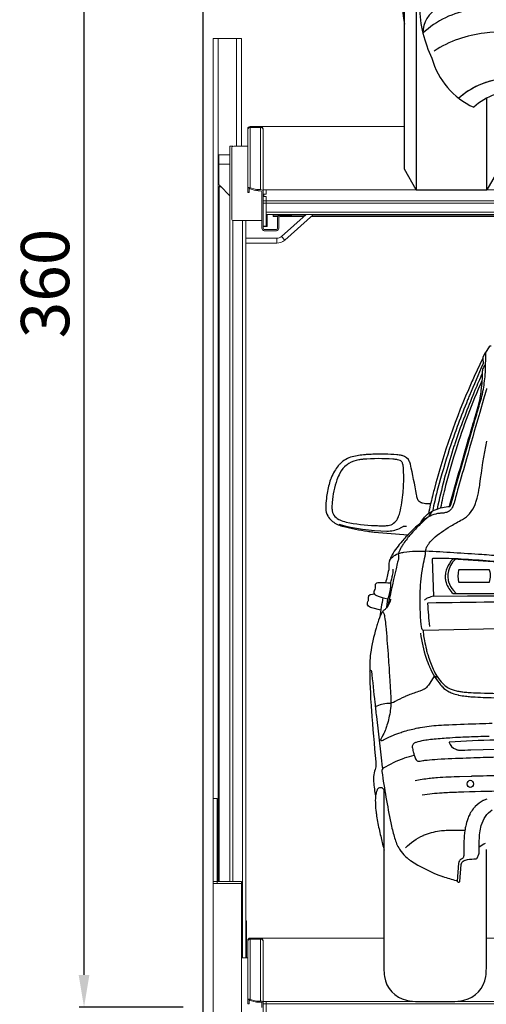
# Model space of a CAD drawing. Units: millimetres. Extents: x -18106 to -8699, y -3258 to 7829.
# Drawn here: x -15543 to -15427, y 464 to 709 of the extents above; entities that cross this region are included whole.
import ezdxf

# ---------------------------------------------------------------- set-up
doc = ezdxf.new("R2010")
doc.units = ezdxf.units.MM
doc.linetypes.add('(01) 130$0$A-AV-P00-10$0${ Origin Line }', pattern=[0])
doc.styles.get("Standard").update_dxf_attribs({"font": 'arial.ttf'})
doc.dimstyles.new('parkolay', dxfattribs={"dimtxt": 12, "dimasz": 8, "dimexe": 1.25, "dimexo": 5, "dimgap": 2, "dimtad": 1, "dimdec": 0, "dimtxsty": 'Standard', "dimcen": 8, "dimclrd": 252, "dimclre": 252, "dimclrt": 42, "dimadec": 0, "dimazin": 0, "dimtfac": 1, "dimtdec": 0, "dimtmove": 0, "dimatfit": 3, "dimfxl": 1, "dimarcsym": 1})

# ---------------------------------------------------------------- blocks, each defined once
blk = doc.blocks.new('cc_back')
at = {"color": 251}
for p, q in [((-0.23, 100.15), (-0.61, 99.16)), ((156.13, 100.15), (156.51, 99.16)), ((-5.47, 95.89), (-4.85, 97.08)), ((-3.43, 95.88), (-5.47, 95.89)), ((159.33, 95.88), (161.37, 95.89)), ((161.37, 95.89), (160.75, 97.08)), ((163.09, 91.32), (161.82, 91.32)), ((74.92, 89.03), (77.07, 84.41)), ((77.95, 86.59), (76.33, 89.69)), ((77.95, 86.59), (79.57, 89.69)), ((80.98, 89.03), (78.83, 84.41)), ((72.61, 85.92), (75.85, 79.22)), ((76.15, 82.29), (73.42, 87.45)), ((79.75, 82.29), (82.48, 87.45)), ((83.29, 85.92), (80.05, 79.22)), ((77.07, 84.41), (76.15, 82.29)), ((77.95, 84.41), (77.07, 84.41)), ((77.95, 84.41), (78.83, 84.41)), ((78.83, 84.41), (79.75, 82.29)), ((76.35, 79.04), (77.95, 82.65)), ((79.55, 79.04), (77.95, 82.65)), ((29.34, 75.07), (44.01, 75.16)), ((29.56, 74.75), (44.23, 74.84)), ((126.34, 74.75), (111.67, 74.84)), ((126.56, 75.07), (111.89, 75.16)), ((116.6, 68.05), (39.3, 68.05)), ((116.6, 67.69), (39.3, 67.69)), ((115.54, 66.2), (40.36, 66.2)), ((-9.62, 62.89), (-11.75, 59.19)), ((165.52, 62.89), (167.65, 59.19)), ((-11.75, 5.14), (-11.75, 59.19)), ((167.65, 5.14), (167.65, 59.19)), ((-8.79, 52.65), (-8.79, 0)), ((164.69, 52.65), (164.69, 0)), ((131.88, 36.98), (124.38, 36.98)), ((132.57, 35.21), (123.68, 35.21)), ((116.06, 29.06), (29, 29.06)), ((8.79, 0), (8.79, 22.79)), ((11.75, 24.02), (11.75, 5.14)), ((145.07, 23.71), (12.83, 23.71)), ((144.15, 24.02), (144.15, 5.14)), ((147.11, 0), (147.11, 22.79)), ((-8.79, 0), (-11.75, 5.14)), ((11.75, 5.14), (8.79, 0)), ((144.15, 5.14), (147.11, 0)), ((164.69, 0), (167.65, 5.14)), ((-8.79, 0), (8.79, 0)), ((164.69, 0), (147.11, 0))]:
    blk.add_line(p, q, dxfattribs=at)
for centre, radius in [((77.95, 84.37), 7.61), ((77.95, 84.37), 6.51), ((77.95, 84.37), 5.56), ((8.53, 85.47), 0.922), ((147.37, 85.47), 0.922), ((13.89, 83.6), 1.21), ((31.54, 84.64), 0.922), ((35.74, 83.15), 1.04), ((120.16, 83.15), 1.04), ((124.36, 84.64), 0.922), ((142.01, 83.6), 1.21), ((19.37, 81.44), 0.922), ((39.6, 81.57), 0.922), ((116.3, 81.57), 0.922), ((136.53, 81.44), 0.922), ((123.49, 29.54), 3.91), ((132.69, 29.54), 3.91)]:
    blk.add_circle(centre, radius, dxfattribs=at)
for centre, radius, start, end in [((77.95, -299.92), 441.62, 82.7549, 97.2451), ((24.24, 129.97), 8.91, 111.7295, 146.4808), ((21.53, 137.09), 1.3, 56.0817, 117.0246), ((-1628.01, -64.08), 1662.61, 6.58929, 6.98737), ((1783.91, -64.08), 1662.61, 173.01263, 173.41071), ((134.37, 137.09), 1.3, 62.9754, 123.9183), ((131.66, 129.97), 8.91, 33.5192, 68.2705), ((151.7, 47.21), 160.89, 146.9751, 160.7906), ((4.2, 47.21), 160.89, 19.2094, 33.0249), ((-154.21, 178.61), 175.68, 334.28, 344.8153), ((310.11, 178.61), 175.68, 195.1847, 205.72), ((50.8, 43.24), 87.78, 94.9922, 108.0402), ((77.95, -293.08), 425.19, 85.3076, 94.6924), ((66.47, -99.11), 229.53, 91.4347, 95.4539), ((77.95, -229.52), 360.28, 87.2594, 92.7406), ((89.43, -99.11), 229.53, 84.5461, 88.5653), ((105.1, 43.24), 87.78, 71.9598, 85.0078), ((50.95, 50.82), 78.81, 94.578, 107.6248), ((104.95, 50.82), 78.81, 72.3752, 85.422), ((25.88, 117.11), 9.85, 103.2514, 147.2793), ((28.29, 120.15), 5.91, 101.7996, 159.3121), ((127.61, 120.15), 5.91, 20.6879, 78.2004), ((130.02, 117.11), 9.85, 32.7207, 76.7486), ((35.55, 114.09), 19.8, 155.0777, 167.6656), ((120.35, 114.09), 19.8, 12.3344, 24.9223), ((80.05, 108.69), 58.86, 166.7004, 179.8799), ((75.85, 108.69), 58.86, 0.1201, 13.2996), ((282.73, 71.97), 270.53, 170.1331, 173.2046), ((-126.83, 71.97), 270.53, 6.7954, 9.8669), ((77.95, -702.19), 812.99, 85.99614, 94.00386), ((77.95, -402.29), 511.92, 82.8586, 97.1414), ((-9.74, 73.29), 33.42, 95.082, 116.6494), ((-12.05, 80.91), 24.49, 81.7517, 107.9773), ((-11.38, 94.88), 11.77, 69.152, 96.4359), ((-8.72, 102.16), 4.03, 6.1344, 67.6054), ((77.95, -655.02), 761.68, 85.1916, 94.8084), ((164.62, 102.16), 4.03, 112.3946, 173.8656), ((167.28, 94.88), 11.77, 83.5641, 110.848), ((167.95, 80.91), 24.49, 72.0227, 98.2483), ((165.64, 73.29), 33.42, 63.3506, 84.918), ((-22.99, 100.04), 3.58, 119.0895, 181.663), ((-13.88, 84.52), 20.5, 106.2161, 121.0426), ((-22.67, 102.31), 15.41, 330.613, 3.6615), ((-9.28, 103.3), 1.99, 359.75, 68.1096), ((28.67, 102.64), 14.63, 174.7585, 210.2173), ((29.01, 102.78), 14.63, 175.1799, 210.2173), ((126.89, 102.78), 14.63, 329.7827, 4.8201), ((127.23, 102.64), 14.63, 329.7827, 5.2415), ((178.57, 102.31), 15.41, 176.3385, 209.387), ((165.18, 103.3), 1.99, 111.8904, 180.25), ((169.78, 84.52), 20.5, 58.9574, 73.7839), ((178.89, 100.04), 3.58, 358.337, 60.9105), ((-22.26, 99.68), 3.25, 132.4659, 197.315), ((-33.78, 123.88), 43.53, 311.6388, 330.3946), ((-19.38, 100.17), 14.86, 347.9987, 9.3674), ((7.42, 92.48), 10.45, 108.7213, 140.2441), ((53.79, -118.8), 219.77, 91.3793, 96.7753), ((77.95, -723.34), 824.77, 87.95349, 92.04651), ((102.11, -118.8), 219.77, 83.2247, 88.6207), ((189.68, 123.88), 43.53, 209.6054, 228.3612), ((148.48, 92.48), 10.45, 39.7559, 71.2787), ((175.28, 100.17), 14.86, 170.6326, 192.0013), ((178.16, 99.68), 3.25, 342.685, 47.5341), ((-18.77, 100.41), 7.81, 183.5184, 233.0831), ((-17.28, 101.13), 8.44, 196.6287, 237.6331), ((14.97, 82.93), 22.5, 133.8314, 158.0251), ((40.03, -9.8), 109.91, 96.3588, 102.9332), ((54.42, -152.03), 250.88, 91.3516, 95.8781), ((77.95, -910.89), 1010.09, 88.32968, 91.67032), ((101.48, -152.03), 250.88, 84.1219, 88.6484), ((115.87, -9.8), 109.91, 77.0668, 83.6412), ((140.93, 82.93), 22.5, 21.9749, 46.1686), ((173.18, 101.13), 8.44, 302.3669, 343.3713), ((174.67, 100.41), 7.81, 306.9169, 356.4816), ((22.57, 67.02), 31.12, 103.9165, 127.5363), ((21.87, 63.82), 32.54, 100.8472, 115.9658), ((36.74, -11.55), 109.37, 94.2006, 100.8696), ((119.16, -11.55), 109.37, 79.1304, 85.7994), ((134.03, 63.82), 32.54, 64.0342, 79.1528), ((133.33, 67.02), 31.12, 52.4637, 76.0835), ((-16.1, 103.19), 11.64, 230.7729, 273.9635), ((-16.38, 103.57), 10.99, 240.4865, 257.8848), ((-13, 97.08), 4.42, 279.8854, 328.087), ((101.08, 142.98), 97.51, 209.2858, 214.1647), ((101.42, 143.12), 97.51, 209.2858, 214.1647), ((54.48, 143.12), 97.51, 325.8353, 330.7142), ((54.82, 142.98), 97.51, 325.8353, 330.7142), ((168.9, 97.08), 4.42, 211.913, 260.1146), ((172, 103.19), 11.64, 266.0365, 309.2271), ((172.28, 103.57), 10.99, 282.1152, 299.5135), ((-14.94, 127.77), 35.15, 263.8729, 274.4004), ((-7.76, 202.99), 111.67, 266.1296, 270.2906), ((20.17, 73.76), 31.44, 145.9831, 158.2919), ((-40.63, 121), 46.46, 317.8416, 320.3425), ((4.99, 88.62), 3.58, 131.3061, 157.2543), ((4.47, 88.98), 2.54, 105.7649, 159.5738), ((3.88, 89.58), 2.14, 97.396, 125.9447), ((14.31, -82.32), 174.34, 88.7985, 93.5194), ((14.49, -82.59), 174.34, 88.7985, 93.5194), ((12.37, -18.33), 110.46, 78.6349, 86.8746), ((12.53, -18.58), 110.46, 78.6349, 86.8746), ((143.37, -18.58), 110.46, 93.1254, 101.3651), ((143.53, -18.33), 110.46, 93.1254, 101.3651), ((141.41, -82.59), 174.34, 86.4806, 91.2015), ((141.59, -82.32), 174.34, 86.4806, 91.2015), ((151.43, 88.98), 2.54, 20.4262, 74.2351), ((152.02, 89.58), 2.14, 54.0553, 82.604), ((150.91, 88.62), 3.58, 22.7457, 48.6939), ((196.53, 121), 46.46, 219.6575, 222.1584), ((135.73, 73.76), 31.44, 21.7081, 34.0169), ((163.66, 202.99), 111.67, 269.7094, 273.8704), ((170.84, 127.77), 35.15, 265.5996, 276.1271), ((-85.09, 102.72), 79.84, 339.1233, 350.3985), ((-1.53, 72.41), 17.88, 79.6458, 108.1931), ((-5.56, 89.29), 0.82, 140.0391, 172.0315), ((26.19, 80.55), 26.26, 158.9072, 185.5919), ((26.59, 80.42), 26.26, 158.9072, 185.5919), ((12.74, 80.61), 9.19, 58.9582, 125.0893), ((14.15, 81.37), 7.85, 6.5791, 64.9422), ((248.32, 226.5), 266.59, 211.2452, 214.696), ((248.65, 226.63), 266.59, 211.2452, 214.696), ((30.37, 66.89), 23.38, 64.0562, 80.7119), ((30.52, 66.64), 23.38, 64.0562, 80.7119), ((125.38, 66.64), 23.38, 99.2881, 115.9438), ((125.53, 66.89), 23.38, 99.2881, 115.9438), ((-92.75, 226.63), 266.59, 325.304, 328.7548), ((-92.42, 226.5), 266.59, 325.304, 328.7548), ((141.75, 81.37), 7.85, 115.0578, 173.4209), ((143.16, 80.61), 9.19, 54.9107, 121.0418), ((129.31, 80.42), 26.26, 354.4081, 21.0928), ((157.43, 72.41), 17.88, 71.8069, 100.3542), ((129.71, 80.55), 26.26, 354.4081, 21.0928), ((161.46, 89.29), 0.82, 7.9685, 39.9609), ((240.99, 102.72), 79.84, 189.6015, 200.8767), ((9.73, 84.92), 3.94, 125.3333, 194.4275), ((12.19, 84.16), 2.78, 108.3649, 206.1332), ((13.06, 81.58), 5.51, 36.9767, 108.4916), ((32.31, 84.18), 3.7, 121.086, 229.6381), ((34.2, 78.47), 9.66, 54.2221, 113.1395), ((37.02, 81.49), 5.59, 5.0066, 59.5481), ((35.4, 77.57), 11.57, 45.6275, 63.3318), ((35.25, 77.18), 11.84, 47.2334, 62.3277), ((29.15, 72.56), 19.42, 22.2374, 43.2818), ((29.36, 72.53), 19.42, 22.2374, 43.2818), ((126.54, 72.53), 19.42, 136.7182, 157.7626), ((126.75, 72.56), 19.42, 136.7182, 157.7626), ((120.5, 77.57), 11.57, 116.6682, 134.3725), ((120.65, 77.18), 11.84, 117.6723, 132.7666), ((118.88, 81.49), 5.59, 120.4519, 174.9934), ((121.7, 78.47), 9.66, 66.8605, 125.7779), ((123.59, 84.18), 3.7, 310.3619, 58.914), ((142.84, 81.58), 5.51, 71.5084, 143.0233), ((143.71, 84.16), 2.78, 333.8668, 71.6351), ((146.17, 84.92), 3.94, 345.5725, 54.6667), ((-7.93, 82.34), 3.56, 158.334, 199.1479), ((-7.03, 80.59), 5.2, 112.8005, 143.886), ((-10.54, 83.56), 2.35, 2.7051, 50.7396), ((-21.25, 83.11), 13.08, 346.5453, 2.4829), ((15.48, 87.34), 10.15, 199.572, 281.0273), ((15.15, 82.67), 3.2, 348.406, 43.923), ((34.56, 83.59), 2.06, 102.2281, 208.5248), ((34.91, 81.3), 4.37, 35.0533, 100.4062), ((36.11, 82.74), 2.6, 312.2585, 24.2049), ((119.79, 82.74), 2.6, 155.7951, 227.7415), ((120.99, 81.3), 4.37, 79.5938, 144.9467), ((121.34, 83.59), 2.06, 331.4752, 77.7719), ((140.75, 82.67), 3.2, 136.077, 191.594), ((140.42, 87.34), 10.15, 258.9727, 340.428), ((177.15, 83.11), 13.08, 177.5171, 193.4547), ((166.44, 83.56), 2.35, 129.2604, 177.2949), ((162.93, 80.59), 5.2, 36.114, 67.1995), ((163.83, 82.34), 3.56, 340.8521, 21.666), ((-8.86, 83.21), 3.16, 219.9674, 276.0093), ((15, 85.86), 6.05, 208.8387, 280.4369), ((14.88, 83.37), 3.67, 289.2747, 338.5219), ((16.86, 82.43), 5.09, 276.2864, 358.2545), ((37.55, 88.75), 10.62, 224.0368, 272.2346), ((36.33, 84.64), 4.12, 209.6432, 291.8182), ((38.5, 82.18), 4.09, 262.4683, 357.1429), ((117.4, 82.18), 4.09, 182.8571, 277.5317), ((118.35, 88.75), 10.62, 267.7654, 315.9632), ((119.57, 84.64), 4.12, 248.1818, 330.3568), ((139.04, 82.43), 5.09, 181.7455, 263.7136), ((141.02, 83.37), 3.67, 201.4781, 250.7253), ((140.9, 85.86), 6.05, 259.5631, 331.1613), ((164.76, 83.21), 3.16, 263.9907, 320.0326), ((-10.89, 77.11), 3.56, 158.334, 199.1479), ((-10, 75.36), 5.2, 95.956, 143.886), ((20.17, 73.76), 31.44, 167.564, 180.3404), ((41.31, 77.51), 6.29, 1.5811, 22.4164), ((41.52, 77.48), 6.29, 1.5811, 22.4164), ((114.38, 77.48), 6.29, 157.5836, 178.4189), ((114.59, 77.51), 6.29, 157.5836, 178.4189), ((165.9, 75.36), 5.2, 36.114, 84.044), ((135.73, 73.76), 31.44, 359.6596, 12.436), ((166.79, 77.11), 3.56, 340.8521, 21.666), ((-11.22, 79.47), 4.66, 229.3781, 269.5577), ((4.42, 78.1), 4.37, 181.3999, 243.9912), ((4.57, 78.04), 4.12, 182.5999, 241.1001), ((45.24, 77.73), 2.36, 281.9825, 358.8445), ((45.1, 77.55), 2.71, 321.0711, 2.2929), ((110.8, 77.55), 2.71, 177.7071, 218.9289), ((110.66, 77.73), 2.36, 181.1555, 258.0175), ((151.33, 78.04), 4.12, 298.8999, 357.4001), ((151.48, 78.1), 4.37, 296.0088, 358.6001), ((167.12, 79.47), 4.66, 270.4423, 310.6219), ((153.74, 58.48), 165.71, 174.7739, 182.0473), ((2887.38, -163.54), 2907.61, 175.3087, 175.60428), ((430.63, 27.25), 443.21, 174.014, 175.7847), ((343.93, 86.48), 354.33, 182.1048, 186.6492), ((-26.36, 78.06), 27.17, 343.7699, 355.1958), ((-26.67, 77.56), 27.47, 344.9792, 356.1913), ((10.1, 91.24), 18.68, 245.9927, 267.0881), ((10.32, 91.92), 19.11, 246.1134, 265.9507), ((20.33, 92.37), 19.37, 272.5053, 296.408), ((20.52, 92.1), 19.37, 272.5053, 296.408), ((85.43, 112.01), 67.51, 213.4958, 218.3507), ((85.76, 112.14), 67.51, 213.4958, 216.2012), ((43.82, 82.26), 7.1, 271.5702, 285.6632), ((44.03, 81.94), 7.1, 271.5702, 285.6632), ((45.26, 77.7), 2.69, 284.7999, 316.228), ((110.64, 77.7), 2.69, 223.772, 255.2001), ((111.87, 81.94), 7.1, 254.3368, 268.4298), ((112.08, 82.26), 7.1, 254.3368, 268.4298), ((70.47, 112.01), 67.51, 321.6493, 326.5042), ((70.14, 112.14), 67.51, 323.7988, 326.5042), ((135.38, 92.1), 19.37, 243.592, 267.4947), ((135.57, 92.37), 19.37, 243.592, 267.4947), ((145.8, 91.24), 18.68, 272.9119, 294.0073), ((145.58, 91.92), 19.11, 274.0493, 293.8866), ((182.57, 77.56), 27.47, 183.8087, 195.0208), ((182.26, 78.06), 27.17, 184.8042, 196.2301), ((-188.03, 86.48), 354.33, 353.3508, 357.8952), ((-274.73, 27.25), 443.21, 4.2153, 5.986), ((-2731.48, -163.54), 2907.61, 4.39572, 4.6913), ((2.16, 58.48), 165.71, 357.9527, 5.2261), ((14.02, 149.85), 77.17, 266.2475, 275.3212), ((14.21, 149.58), 77.17, 266.2475, 275.3212), ((38.93, 77.22), 9.11, 212.922, 244.1396), ((116.97, 77.22), 9.11, 295.8604, 327.078), ((141.69, 149.58), 77.17, 264.6788, 273.7525), ((141.88, 149.85), 77.17, 264.6788, 273.7525), ((-5.6, 71.91), 5.65, 313.568, 344.996), ((-4.64, 71.78), 4.56, 311.6151, 343.2193), ((39.37, 78.16), 10.46, 225.3338, 269.5882), ((40.37, 76.08), 9.88, 217.078, 269.9506), ((39.37, 78.51), 10.46, 245.0495, 269.5882), ((115.53, 76.08), 9.88, 270.0494, 322.922), ((116.53, 78.16), 10.46, 270.4118, 314.6662), ((116.53, 78.51), 10.46, 270.4118, 294.9505), ((161.5, 71.91), 5.65, 195.004, 226.432), ((160.54, 71.78), 4.56, 196.7807, 228.3849), ((-38.46, 130.08), 71.88, 293.5828, 300.8433), ((-30.63, 114.45), 54.88, 292.4492, 301.8145), ((194.36, 130.08), 71.88, 239.1567, 246.4172), ((186.53, 114.45), 54.88, 238.1855, 247.5508), ((23.01, -73.1), 137.24, 90.2414, 97.9856), ((77.95, -2374.11), 2438.88, 88.69566, 91.30434), ((132.89, -73.1), 137.24, 82.0144, 89.7586), ((11.24, 16.5), 46.88, 98.9464, 113.9994), ((36.35, -255.68), 317.46, 92.5894, 95.6973), ((77.95, -2225.53), 2287.67, 88.5987, 91.4013), ((77.95, -348.51), 410.08, 86.6107, 93.3893), ((119.55, -255.68), 317.46, 84.3027, 87.4106), ((144.66, 16.5), 46.88, 66.0006, 81.0536), ((-5.42, 58.3), 2.62, 156.973, 216.933), ((8.25, 24.45), 35.93, 95.4667, 116.0357), ((54.27, 46.47), 14.4, 92.2366, 124.1195), ((54.19, 47.14), 13.17, 94.1085, 124.5148), ((77.95, -604.22), 664.95, 87.87096, 92.12904), ((101.63, 46.47), 14.4, 55.8805, 87.7634), ((101.71, 47.14), 13.17, 55.4852, 85.8915), ((147.65, 24.45), 35.93, 63.9643, 84.5333), ((161.32, 58.3), 2.62, 323.067, 23.027), ((2887.38, -163.54), 2907.61, 175.62198, 175.6727), ((60.07, 45.28), 19.09, 136.6482, 165.8865), ((63.55, 41.51), 23.55, 135.5932, 159.0401), ((92.35, 41.51), 23.55, 20.9599, 44.4068), ((95.83, 45.28), 19.09, 14.1135, 43.3518), ((-2731.48, -163.54), 2907.61, 4.3273, 4.37802), ((430.63, 27.25), 443.21, 176.4858, 176.7268), ((-274.73, 27.25), 443.21, 3.2732, 3.5142), ((19.82, 47.16), 32.14, 170.3307, 190.778), ((18.93, 39.56), 16.81, 133.5564, 143.3233), ((9.75, 48.95), 3.68, 97.5284, 130.7059), ((33.11, -210.77), 264.45, 90.0435, 95.1729), ((9.55, 63.82), 22.05, 321.2025, 332.5189), ((19.13, 61.98), 17.09, 317.0406, 327.1704), ((32.92, 53.02), 0.654, 331.6626, 91.1726), ((122.98, 53.02), 0.654, 88.8274, 208.3374), ((136.77, 61.98), 17.09, 212.8296, 222.9594), ((122.79, -210.77), 264.45, 84.8271, 89.9565), ((146.35, 63.82), 22.05, 207.4811, 218.7975), ((146.15, 48.95), 3.68, 49.2941, 82.4716), ((136.97, 39.56), 16.81, 36.6767, 46.4436), ((136.08, 47.16), 32.14, 349.222, 9.6693), ((5.83, 49.3), 0.482, 142.3699, 277.1199), ((38.38, -340.6), 390.78, 91.1215, 94.7687), ((46.42, -460.31), 510.26, 90.5461, 94.1151), ((30.7, 52.18), 2.08, 270.8094, 297.0382), ((46.84, 55.17), 7.43, 224.7434, 269.4027), ((109.06, 55.17), 7.43, 270.5973, 315.2566), ((109.48, -460.31), 510.26, 85.8849, 89.4539), ((125.2, 52.18), 2.08, 242.9618, 269.1906), ((117.52, -340.6), 390.78, 85.2313, 88.8785), ((150.07, 49.3), 0.482, 262.8801, 37.6301), ((13.94, 6.05), 42.79, 95.542, 113.7908), ((36.42, -149.78), 196.99, 90.1986, 99.1748), ((77.95, -8546.33), 8593.65, 89.718539, 90.281461), ((77.95, 22996.43), 22948.71, 269.92213, 270.07787), ((119.48, -149.78), 196.99, 80.8252, 89.8014), ((141.96, 6.05), 42.79, 66.2092, 84.458), ((23.41, 46.42), 31.45, 181.7482, 205.8275), ((-0.53, 39.22), 6.6, 114.9777, 182.617), ((7.62, 23.57), 21.29, 97.0414, 133.857), ((148.28, 23.57), 21.29, 46.143, 82.9586), ((156.43, 39.22), 6.6, 357.383, 65.0223), ((132.49, 46.42), 31.45, 334.1725, 358.2518), ((36.4, -207.36), 247.91, 91.7049, 96.5297), ((77.95, -2113.86), 2154.85, 88.69904, 91.30096), ((119.5, -207.36), 247.91, 83.4703, 88.2951), ((11.23, 10.46), 28.65, 96.0498, 122.8908), ((23.17, 28.58), 10.09, 121.436, 157.6945), ((23.17, 28.58), 10.09, 121.436, 157.6945), ((22.74, 24.76), 13.33, 93.6881, 111.224), ((22.74, 24.76), 13.33, 93.6881, 111.224), ((77.95, -2162.04), 2200.81, 88.54008, 91.45992), ((125.24, 24.65), 12.36, 93.9934, 105.2321), ((131.02, 24.65), 12.36, 74.7679, 86.0066), ((133.16, 24.76), 13.33, 68.776, 86.3119), ((132.73, 28.58), 10.09, 22.3055, 58.564), ((144.67, 10.46), 28.65, 57.1092, 83.9502), ((123.89, 29.56), 7.27, 105.1254, 147.1976), ((123.74, 29.54), 5.67, 90.6063, 157.4654), ((132.37, 29.33), 5.88, 23.8599, 88.0683), ((132.37, 29.56), 7.27, 32.8024, 74.8746), ((13.3, 37.73), 18.87, 195.3959, 245.6192), ((29.63, 25.26), 17.33, 155.662, 183.5415), ((29.63, 25.26), 17.33, 155.662, 183.5415), ((134.48, 24.51), 18.97, 151.7048, 166.1199), ((121.77, 24.51), 18.97, 10.2039, 28.2952), ((126.27, 25.26), 17.33, 356.4585, 24.338), ((142.6, 37.73), 18.87, 294.3808, 344.6041), ((148.38, 22.82), 31.17, 163.4328, 176.3751), ((107.87, 22.82), 31.17, 3.6249, 16.5672), ((14.79, 8.14), 19.59, 96.8462, 131.6433), ((14.79, 8.14), 19.59, 101.337, 131.6433), ((31.54, -94.04), 123.12, 91.1858, 99.6346), ((122.29, -184.97), 213.61, 84.3158, 85.1241), ((141.11, 8.14), 19.59, 48.3567, 83.1538), ((16.83, 7.61), 17.19, 89.7128, 131.2171), ((16.83, 7.61), 17.19, 89.7128, 131.2171), ((78, -2210.8), 2236.42, 88.43528, 91.56492), ((139.07, 7.61), 17.19, 48.7829, 90.2872)]:
    blk.add_arc(centre, radius, start, end, dxfattribs=at)
blk = doc.blocks.new('AUDI Q7 ARKA')
at = {"color": 251}
blk.add_line((-12, 98), (-11.75, 100.15), dxfattribs=at)
for points in [[(12.8, 152.4, -0.009745), (12.68, 151.96, -0.000964), (12.06, 149.78), (11.1, 146.48, -0.000133), (10.93, 145.88, 0.001505), (7.79, 134.94), (7.79, 134.94, 0.000724), (5.74, 127.68, 0.002878), (4.7, 123.88, -0.005405), (4.68, 123.82, -0.055366), (4.28, 122.85, -0.06452), (3.83, 122.24), (3.74, 122.14, -0.068462), (3.29, 121.79, -0.068182), (2.85, 121.6), (2.6, 121.54, -0.063537), (1.66, 121.41, 0.020529), (1.37, 121.39, 0.012954), (0.9, 121.34, 0.019771), (0.35, 121.24), (0.16, 121.19, 0.075867), (-1.67, 120.48), (-1.75, 120.43, 0.047722), (-3.12, 119.46, 0.014166), (-5.87, 116.93, 0.016828), (-8.05, 114.65), (-8.22, 114.46, 0.051428), (-10.7, 111.05, 0.00923), (-10.8, 110.88, 0.036298), (-11.32, 109.69, 0.031341), (-11.42, 109.34, 0.083945), (-11.5, 107.78, -0.094642), (-11.54, 107.34, 0.016252), (-12.3, 104.06)], [(12.54, 161.22), (13.59, 162.91, -0.258902), (13.84, 163.05), (13.96, 163.05)], [(-3.57, 119.06, -0.010306), (-3.34, 119.47, -0.1177), (-1.24, 121.6, -0.020803), (-0.57, 121.98), (-0.44, 122.05, -0.018672), (0.04, 122.27, -0.087689), (3.65, 123.1, 0.297799), (3.75, 123.17), (3.97, 123.76, 0.022608), (3.98, 123.79, -0.003245), (9.21, 142.1, 0.000387), (9.98, 144.72), (10.19, 145.46, 0.00104), (11.36, 149.52, 0.020743), (11.86, 151.56), (11.9, 151.75, 0.030301), (12.45, 155.83), (12.46, 155.97, 0.012572), (12.55, 157.74, 0.007368), (12.58, 161.13, 0.798086), (12.36, 161.18), (11.84, 160.09, 0.123965), (11.83, 160.03), (11.84, 159.94), (9.73, 155.37, 0.003317), (8.98, 153.71, 0.041173), (-0.26, 127.25), (-0.26, 127.24, 0.001377), (-0.67, 125.64, 0.011537), (-1.66, 121.31)], [(11.84, 159.94), (11.91, 158.58, -0.118691), (11.89, 158.5, 0.008418), (8.53, 150.65, 0.00039), (8.11, 149.61), (8.08, 149.56, 0.006704), (5.72, 143.51, 0.008977), (4.17, 139.14), (3.93, 138.43, 0.015337), (1.03, 128.81), (0.55, 127.03, 0.005343), (0.11, 125.34), (-0.11, 124.44, 0.017151), (-0.63, 121.95)], [(12.56, 158.22), (12.46, 158.22, 0.246122), (12.27, 158.12, 0.076345), (11.81, 157.18, 0.074497), (11.73, 156.66, -0.031863), (11.41, 151.89, -0.002217), (11.38, 151.69), (11.33, 151.31, -0.004838), (11.26, 150.85), (11.23, 150.67, -0.030458), (10.61, 147.89, -0.000601), (9.93, 145.54), (9.71, 144.8, -0.000387), (8.95, 142.18, 0.003381), (3.5, 123.09)], [(11.72, 156.17, 0.007844), (9.91, 151.96, 0.000181), (9.57, 151.13), (9.37, 150.65, 0.016111), (4.98, 138.93), (4.88, 138.62, 0.002517), (4.69, 138.06, 0.011934), (2.65, 131.26, 0.000919), (2.53, 130.84), (2.29, 129.94, 0.000492), (2.25, 129.79, 0.015324), (0.52, 122.46)], [(11.65, 154.36, 0.029177), (5.12, 137.07), (4.96, 136.56, 0.015273), (2.3, 127.06, 0.004335), (2.02, 125.87), (1.87, 125.22, 0.011764), (1.37, 122.73)], [(15.75, 92.62), (-2.79, 92.24, -0.384121), (-3.32, 92.71, -0.036797), (-3.72, 100.59), (-3.71, 101.28, -0.005021), (-3.69, 101.99, -0.032585), (-3.02, 108.15, -0.006653), (-2.97, 108.38, -0.000589), (-2.49, 110.74, -0.001263), (-2.45, 110.96), (-2.42, 111.09, 0.049634), (-2.37, 111.52, -0.022896), (-2.36, 111.84), (-2.34, 112.01, -0.088746), (-2.03, 113.1, -0.045488), (-1.58, 113.83), (-1.49, 113.96, -0.053603), (-0.47, 115.07, -0.046572), (3.82, 118.18), (3.96, 118.26, -0.00351), (5.31, 119.05, -0.008947), (6.77, 119.85, 0.027443), (7.32, 120.18, 0.041802), (8.26, 120.94, 0.029434), (8.55, 121.24), (8.59, 121.29, 0.079963), (9.95, 123.61), (10.03, 123.81, 0.017868), (10.25, 124.44, 0.032955), (10.91, 127.17), (10.91, 127.22, 0.010388), (11.13, 128.66, -0.015629), (12.85, 139.35, -0.002161)], [(-1.19, 123.75), (-2.02, 123.75, -0.029985), (-2.41, 123.77, -0.031365), (-3.11, 123.9, -0.017493), (-3.33, 123.96), (-3.47, 124.01, -0.2349), (-4.31, 124.84), (-4.36, 124.96, -0.039086), (-4.63, 126.03, 0.011664), (-6.16, 133.58, 0.03714), (-6.33, 134.13), (-6.35, 134.17, 0.25629), (-8.21, 135.73), (-8.33, 135.76, 0.029393), (-9.56, 135.92, 0.027837), (-15.52, 136.06, 0.011535), (-17.14, 135.97), (-17.4, 135.95, 0.041625), (-20.61, 135.42, 0.134093), (-23.57, 133.75, 0.027421), (-24.08, 133.19), (-24.12, 133.15, 0.037683), (-25.02, 131.84, 0.035146), (-25.83, 130.23), (-25.86, 130.14, 0.035728), (-26.39, 128.55, 0.029875), (-27.05, 125.1, 0.029643), (-27.22, 122.68), (-27.22, 122.61, 0.133765), (-26.72, 120.73), (-26.72, 120.71, 0.027989), (-26.52, 120.41, 0.131851), (-24.26, 118.6), (-24.11, 118.53, 0.044416), (-22.73, 118.07, 0.022925), (-16.79, 116.93), (-16.46, 116.88, 0.011549), (-15.12, 116.72, 0.009609), (-6.73, 116.06)], [(-1.83, 120.38, 0.016262), (-4.28, 118.09, 0.015464), (-5.52, 116.77), (-6.01, 116.22, 0.03059), (-7.89, 113.81, 0.020609), (-8.4, 112.99), (-8.44, 112.93, 0.025488), (-9.13, 111.56, 0.146594), (-9.16, 111.32, -0.100519), (-9.22, 109.65), (-9.25, 109.51, 0.001337), (-9.4, 108.9, 0.005069), (-11.77, 98.32)], [(-23.95, 118.67, 0.066273), (-12.02, 116.96, 0.003712), (-11.96, 116.96, 0.103293), (-8.87, 117.62, 0.026132), (-8.6, 117.76), (-7.95, 118.13, -0.130947), (-7.72, 118.19), (-7.14, 118.19)], [(-11.33, 109.67, -0.178808), (-8.84, 111.46), (-8.74, 111.49, -0.027438), (-7.74, 111.71, -0.035739), (-4.95, 111.96, -0.004324), (-4.27, 111.96), (-2.76, 111.96, -0.012949), (-2.35, 111.95, 0), (-2.35, 111.95)], [(41.78, 98.81, 0.006021), (39.57, 104.24, 0.005373), (39.49, 104.44, 0.042078), (38.38, 106.45, 0.032503), (37.96, 106.99), (37.93, 107.03, 0.165459), (34.64, 108.94), (34.37, 108.99, 0.015528), (33.29, 109.18, 0.009731), (28.38, 109.75), (28.09, 109.78, 0.003249), (22.77, 110.25, 0.003089), (14.09, 110.93), (14, 110.93, 0.000289), (11.63, 111.1, 0.004529), (-2.35, 111.95)], [(13.62, 109.5, 0.003964), (6.52, 109.98, 0.005006), (4.88, 110.07), (4.78, 110.07, 0.016861), (-0.6, 110.11, 0.415117), (-0.71, 109.99), (-0.43, 100.76), (8.09, 100.85, -0.001547), (8.81, 100.86, 0.000402), (34.25, 101, 0.498963), (34.5, 101.34, -0.005644), (32.93, 106.9, 0.102336), (32.77, 107.22, 0.059245), (32.57, 107.42), (32.54, 107.44, 0.03488), (32.34, 107.57, 0.053126), (31.67, 107.87, 0.051802), (31.14, 107.98, 0.00343), (26.57, 108.42), (25.8, 108.49, 0.00036), (25.46, 108.52, 0.001867), (16.31, 109.29, 0.001012), (14.89, 109.4), (13.62, 109.5)], [(4.96, 109.92, 0.071323), (3.85, 108.41, 0.087915), (3.25, 106.63, 0.019084), (3.17, 105.88, 0.020969), (3.17, 105.64, 0.05496), (3.32, 104.4, 0.012866), (3.34, 104.34, 0.112013), (4.54, 102.2), (5.25, 101.4)], [(-11.06, 103.99, 0.011604), (-10.77, 105.11, 0.002206), (-10.52, 106.21), (-10.51, 106.24, 0.07785), (-10.43, 107.47)], [(-13.51, 97.33), (-15.77, 97.88, -0.069833), (-16.34, 98.11, -0.143863), (-16.77, 98.55), (-16.78, 98.57, -0.087642), (-16.84, 98.77, -0.167881), (-16.71, 99.42, 0.08117), (-16.58, 99.74, 0.069405), (-16.53, 100.45, -0.059072), (-16.52, 100.72), (-16.51, 100.74, -0.314808), (-16.03, 101.23), (-15.16, 101.39)], [(-0.43, 100.76, 0.047986), (-1.74, 100.36), (-1.99, 100.25, 0.093494), (-2.66, 99.82)], [(-11.06, 100.04, -0.1149), (-12.06, 97.9, -0.064356), (-12.6, 97.37, 0.055173), (-13.11, 96.89, 0.064936), (-13.28, 96.64, 0.02907), (-14.28, 94.16), (-14.31, 94.07, 0.01241), (-14.7, 92.82, 0.032967), (-16.05, 86.53, 0.032785), (-16.24, 84.23, 0.021381), (-15.95, 74.21, 0.00005), (-15.84, 72.6), (-15.82, 72.33, 0.006015), (-14.76, 59.55, -0.0223), (-14.73, 59, -0.081056), (-14.93, 57.7, 0.058542), (-15.29, 55.93), (-15.3, 55.84, 0.041771), (-15.3, 54.66, 0.025834), (-14.81, 51.07)], [(30.15, 99.44, 0.001804), (-1.77, 99.06, 0.425749), (-1.88, 98.93, 0.016301), (-1.38, 93.26)], [(-13.06, 96.95, -0.12511), (-12.68, 96.29), (-12.67, 96.26, -0.027164), (-12.62, 96.05, -0.015651), (-12.38, 94.27), (-12.36, 94.05, -0.002209), (-12.28, 93.33, -0.0061), (-11.71, 86.41, -0.000537), (-11.52, 83.62), (-11.51, 83.6, -0.001151), (-11.35, 81.09), (-11.32, 80.65, -0.002286), (-11, 75.22, -0.039816), (-11.05, 73.15, -0.007852), (-11.09, 72.84), (-11.15, 72.36, -0.040193), (-11.97, 68.66, -0.0206), (-12.35, 67.56), (-12.42, 67.39, -0.044716), (-13.21, 65.82, -0.011232), (-13.27, 65.74, 0.122952), (-13.55, 64.98, 0.431847), (-13.44, 64.85, 0.146247), (-12.9, 64.98, -0.002943), (-12.82, 65.03), (-12.53, 65.19, -0.016832), (-11.83, 65.56), (-11.64, 65.65, -0.014583), (-10.5, 66.16, -0.018041), (-8.48, 66.91), (-8.16, 67.01, -0.006284), (-7.6, 67.19, -0.024417), (-4.33, 68), (-4.21, 68.03, -0.00387), (-3.73, 68.12, -0.028034), (0.82, 68.68), (0.99, 68.69, -0.006441), (3.4, 68.82, -0.003016), (11.06, 69.1, -0.002688), (14.21, 69.17)], [(-3.62, 91.54, 0.052107), (-2.24, 85.39, 0.021722), (-1.41, 83.25), (-1.37, 83.17, 0.070397), (1.38, 78.7, 0.019709), (1.78, 78.25), (1.81, 78.22, 0.085385), (3.52, 76.98), (3.74, 76.87, 0.024989), (4.28, 76.64, 0.035271), (5.73, 76.21), (5.78, 76.19, 0.003794), (5.9, 76.17, 0.022017), (7.59, 75.9), (7.86, 75.87, 0.013116), (9.24, 75.75, 0.00613), (11.97, 75.61), (12.11, 75.61, 0.006333), (19.54, 75.43, 0.001658)], [(-2.96, 92.27, 0.036421), (-2.79, 90.47, 0.002993), (-2.66, 89.76), (-2.65, 89.7, 0.01376), (-2.18, 87.51, 0.011775), (-1.85, 86.31), (-1.77, 86.03, 0.036606), (-0.48, 82.59, 0.03273), (0.43, 80.9), (0.5, 80.79, 0.061109), (1.93, 79.04), (2.16, 78.83, 0.065677), (3.27, 78.01, 0.069706), (5.28, 77.25), (5.3, 77.25, 0.019441), (6.42, 77.04, 0.011085), (7.45, 76.91), (7.52, 76.9, 0.012354), (8.97, 76.79, 0.005671), (11.16, 76.7), (11.25, 76.7, 0.003731), (19.57, 76.53, 0.001038)], [(-16.25, 82.14, -0.950717), (-15.84, 82.16, 0.001364), (-15, 74.31, 0.000919), (-14.61, 70.88), (-13.53, 61.35, 0.000205), (-13.17, 58.26, 0.546321), (-12.82, 58.08, -0.0489), (-7.73, 60.51), (-7.59, 60.56, -0.035529), (-5.21, 61.24)], [(0.64, 80.58), (-0.2, 80.92), (-1.32, 79.12, -0.043445), (-1.96, 78.28, -0.096377), (-2.94, 77.53), (-3.03, 77.49, -0.033203), (-3.82, 77.17, 0.01129), (-6.63, 76.16, 0.012879), (-7.46, 75.81), (-7.57, 75.76, 0.024926), (-9.97, 74.55, -0.123492), (-11.62, 74.09, 0.111578), (-14.88, 73.26, 0.111578)], [(13.42, 65.91), (12.58, 65.89, 0.003491), (10.12, 65.81, 0.00256), (5.79, 65.63, 0.00475), (2.9, 65.46), (2.75, 65.45, 0.011022), (-1.18, 65.1, 0.013279), (-2.72, 64.89), (-2.87, 64.86, 0.033394), (-4.74, 64.42, 0.018853), (-4.89, 64.37), (-4.91, 64.37, 0.110516), (-5.46, 64, 0.236432), (-5.68, 63.24, 0.017191), (-5.44, 62.1, 0.014775), (-5.21, 61.26), (-5.14, 61.04, 0.057115), (-4.74, 60.12, 0.064518), (-4.63, 59.97, 0.006319), (-4.61, 59.96, 0.145475), (-4.26, 59.77, 0.058784), (-3.98, 59.75, -0.004121), (-3.97, 59.76, 0.037036), (-3.75, 59.78), (-3.35, 59.85, -0.021444), (-2.26, 60.01), (-2.01, 60.03, -0.01016), (0.6, 60.24, -0.005756), (7.75, 60.56), (8.82, 60.6, -0.002247), (15.14, 60.79, -0.002195)], [(-12.79, 58.1, 0.301218), (-13.24, 57.16, 0.015225), (-11.01, 44.39, 0.01939), (-10.19, 41.03), (-10.08, 40.66, 0.067293), (-8.86, 37.88, 0.023323), (-8.49, 37.34), (-8.45, 37.29, 0.056004), (-6.94, 35.69), (-6.78, 35.55, 0.029457), (-6.12, 35.05, 0.061308), (1.68, 31.14, 0.005393), (1.92, 31.06, 0.009726), (5.2, 30.04, -0.091426), (5.58, 29.85), (5.82, 29.67, 0.58843), (6.13, 29.81), (6.51, 34.07, -0.128808), (6.67, 34.51, -0.157051), (7.46, 35.12), (7.52, 35.15, -0.051526), (8.05, 35.28, -0.023412), (10.2, 35.48, 0.281898), (10.45, 35.65), (10.91, 36.66, 0.10675), (10.99, 37.02), (10.99, 40.02, -0.066494), (11.49, 43.78, -0.175216), (14.23, 47.68, -0.025613)], [(169.63, 54.82, 0.023967), (166.09, 55.42), (165.75, 55.46, 0.013401), (164.06, 55.62, 0.009051), (158.55, 55.88), (155.7, 55.97, 0.000274), (155.48, 55.98, 0.003039), (148.1, 56.14), (146.28, 56.17, 0.002523), (127.34, 56.4, 0.00166), (87.21, 56.53), (77.42, 56.53, 0.00166), (37.29, 56.4, 0.002523), (18.34, 56.17), (16.52, 56.14, 0.003039), (9.15, 55.98, 0.000274), (8.93, 55.97), (6.08, 55.88, 0.009051), (0.57, 55.62, 0.013401), (-1.12, 55.46), (-1.46, 55.42, 0.023967), (-5, 54.82)], [(-12.42, 51.91, 0.123712), (-12.8, 52.78), (-12.81, 52.79, 0.538939), (-14.39, 52.67, 0.046672), (-14.44, 52.55), (-14.55, 52.23, 0.061575), (-14.85, 50.73), (-14.85, 50.72, 0.015636), (-14.87, 50.09, 0.032468), (-14.73, 47.47), (-14.68, 47.09, 0.009671), (-14.54, 46.08, 0.015428), (-13.85, 42.48), (-13.84, 42.43, 0.000697), (-13.44, 40.66)], [(-12.74, 52.69), (-12.74, 8.16, 0.034503), (-12.6, 6.22, 0.31433), (-7.14, 0.33, 0.05371), (-4.12, 0), (4.12, 0, 0.05371), (7.14, 0.33, 0.31433), (12.6, 6.22, 0.034503), (12.74, 8.16), (12.74, 37.81)], [(-3.19, 51.4, -0.025628), (1.73, 51.91), (2.2, 51.94, -0.005095), (5.79, 52.09, -0.00418), (16.89, 52.37), (20.05, 52.42, -0.001154), (25.47, 52.49, -0.001408), (44.1, 52.66), (44.35, 52.66, -0.000956), (54.45, 52.7, 0.00092), (71.46, 52.77, -0.001464), (73.18, 52.77), (91.45, 52.77, -0.001464), (93.17, 52.77, 0.00092), (110.18, 52.7, -0.000956), (120.27, 52.66), (120.53, 52.66, -0.001408), (139.16, 52.49, -0.001154), (144.58, 52.42), (147.74, 52.37, -0.00418), (158.84, 52.09, -0.005095), (162.42, 51.94), (162.89, 51.91, -0.025628), (167.82, 51.4)], [(12.85, 50.31, 0.031364), (12.04, 49.96), (11.97, 49.93, 0.083161), (9.99, 48.48, 0.026719), (9.5, 47.91), (9.47, 47.88, 0.046469), (8.66, 46.61), (8.6, 46.51, 0.032798), (8.11, 45.38, 0.035094), (7.6, 43.6), (7.56, 43.43, 0.014143), (7.4, 42.51, 0.03114), (7.16, 39.89, 0.006741), (7.15, 38.75), (7.15, 36.52, -0.047459), (7.1, 36.07, -0.085379), (6.96, 35.7, -0.184189), (6.57, 35.39, 0.248505), (5.93, 34.72, 0.048402), (5.85, 34.35), (5.45, 29.94)], [(-7.4, 38.2, -0.083193), (-2.91, 41.3), (-2.86, 41.32, -0.016886), (-2.42, 41.51, -0.06662), (1.61, 42.48, -0.025982), (3.13, 42.56), (7.33, 42.56)]]:
    blk.add_lwpolyline(points, format="xyb", dxfattribs=at)
for points in [[(-18.78, 134.71), (-18.96, 134.67, 0.088084), (-21.46, 133.76, 0.032082), (-21.9, 133.47), (-22.01, 133.39, 0.110523), (-23.67, 131.4), (-23.71, 131.33, 0.034226), (-24.41, 129.71, 0.064736), (-25.62, 124.1, 0.031855), (-25.65, 122.46), (-25.64, 122.38, 0.277418), (-23.97, 119.86), (-23.74, 119.75, 0.060755), (-22.13, 119.21, 0.039132), (-14.94, 118.33, 0.010991), (-13.65, 118.3), (-12.56, 118.3, 0.035003), (-11.69, 118.36, 0.246331), (-9.36, 120.04), (-9.26, 120.23, 0.058914), (-8.79, 121.53, 0.032426), (-7.95, 126.58, 0.018971), (-7.83, 128.58), (-7.83, 128.71, 0.015279), (-7.85, 132.38, 0.03287), (-7.93, 133.15), (-7.94, 133.2, 0.048054), (-8.14, 133.94, 0.026225), (-8.16, 133.99, 0.156131), (-8.66, 134.5, 0.017045), (-8.7, 134.51, 0.062024), (-9.32, 134.7, 0.013217), (-10.15, 134.82, 0.012879), (-10.51, 134.86, 0.035173), (-17.87, 134.82, 0.024464)], [(16.72, 104.08, 0.004654), (16.75, 104.21, 0.088136), (16.89, 106.05), (16.87, 106.33, 0.027145), (16.77, 106.97), (16.75, 107.06, 0.07785), (16.17, 108.59, 0.031987), (15.78, 109.18, 0.218401), (15.69, 109.22), (4.45, 109.96, 0.217133), (4.36, 109.92, 0.097354), (2.96, 107.82, 0.0532), (2.61, 106.62), (2.59, 106.52, 0.067823), (2.53, 105.24), (2.54, 105.2, 0.050303), (2.74, 104.16, 0.133793), (4.45, 101.42, 0.188807), (4.49, 101.4), (14.97, 101.4, 0.183468), (15.01, 101.42, 0.092373), (16.33, 103.13), (16.37, 103.19, 0.051278)], [(13.37, 104.16), (6.03, 104.16, -0.352161), (5.91, 104.26, -0.104468), (5.89, 107.29, -0.356788), (6, 107.39), (13.37, 107.39, -0.314681), (13.48, 107.31, -0.050355), (13.61, 106.81, -0.037533), (13.67, 106.04), (13.67, 105.95, -0.055379), (13.48, 104.26, -0.350788)], [(-10.98, 103.36), (-10.98, 103.87, 0.390835), (-11.09, 103.99, 0.024584), (-13.94, 104.08, 0.07539), (-14.55, 103.98), (-14.56, 103.97, 0.229882), (-14.89, 103.65, 0.087255), (-14.95, 103.29), (-14.95, 102.78, -0.13747), (-15.12, 102.18, 0.028614), (-15.17, 102.09), (-15.17, 102.09, 0.370842), (-14.89, 101.09), (-14.86, 101.07, 0.048709), (-14.61, 100.94, 0.059942), (-11.74, 100.15, 0.369738), (-11.67, 100.19, 0.03764), (-10.99, 103.14, 0.037992)], [(3.47, 64.43, 0.223243), (5.13, 62.7), (5.22, 62.66, 0.031658), (5.46, 62.59, 0.037706), (5.85, 62.52, 0.02304), (5.96, 62.51, 0.006021), (8.86, 62.55), (15.01, 62.7, 0.407177), (15.07, 62.76), (15.07, 64.93, 0.420567), (15.01, 64.99, 0.01028), (3.53, 64.51, 0.492583)]]:
    blk.add_lwpolyline(points, format="xyb", close=True, dxfattribs=at)
for centre, radius, start, end in [((0.89, 119.95), 2.5, 125.8294, 166.0172), ((58.52, 87.16), 72.73, 169.5051, 173.3064), ((69.51, 59.47), 85.05, 192.7765, 194.9136), ((16.41, 31.19), 9.02, 115.9123, 126.9333)]:
    blk.add_arc(centre, radius, start, end, dxfattribs=at)
blk.add_ellipse((8.75, 54.09), major_axis=(0, 0.907), ratio=0.878754, dxfattribs=at)
blk = doc.blocks.new('*D541')
at = {"color": 252, "lineweight": -2, "transparency": 16777216}
for p, q in [((-15501.95, 823.35), (-15527.83, 823.35)), ((-15526.58, 471.45), (-15526.58, 815.35)), ((-15501.95, 463.45), (-15527.83, 463.45))]:
    blk.add_line(p, q, dxfattribs=at)
at = {"color": 252, "transparency": 16777216}
for points in [[(-15527.91, 815.35), (-15525.25, 815.35), (-15526.58, 823.35)], [(-15527.91, 471.45), (-15525.25, 471.45), (-15526.58, 463.45)]]:
    blk.add_solid(points, dxfattribs=at)
at = {"layer": 'Defpoints', "color": 0, "transparency": 16777216}
for p in [(-15526.58, 823.35), (-15496.95, 823.35), (-15496.95, 463.45)]:
    blk.add_point(p, dxfattribs=at)
at = {"color": 42, "transparency": 16777216, "insert": (-15534.71, 643.4), "char_height": 12, "attachment_point": 5, "rotation": 90}
blk.add_mtext('360', dxfattribs=at)
blk = doc.blocks.new('Parkist_11_h_360_w_240_back2')
at = {"color": 40, "linetype": 'Continuous', "lineweight": 15, "true_color": 0xfdbd3e}
for p, q in [((2.5, 450.87), (2.5, 261.87)), ((2.5, 450.87), (3.7, 450.87)), ((3.7, 450.87), (8.3, 450.87)), ((3.7, 450.87), (3.7, 241.2)), ((8.3, 450.87), (9.5, 450.87)), ((8.3, 450.87), (8.3, 424.07)), ((9.5, 450.87), (9.5, 424.07)), ((11.7, 428.97), (14.3, 428.97)), ((11.7, 428.97), (11.7, 428.75)), ((11.7, 428.75), (11.7, 413.73)), ((14.3, 428.75), (11.7, 428.75)), ((13, 428.97), (50.04, 428.97)), ((14.6, 428.97), (14.3, 428.97)), ((14.3, 428.97), (14.3, 428.75)), ((14.3, 428.75), (14.3, 413.31)), ((15.1, 428.97), (14.6, 428.97)), ((11.1, 428.18), (11.1, 428.37)), ((11.1, 413.5), (11.1, 428.16)), ((14.9, 428.37), (14.86, 428.37)), ((14.9, 428.37), (14.9, 428.16)), ((14.9, 428.16), (14.9, 412.72)), ((6.6, 241.2), (6.6, 424.07)), ((6.6, 424.07), (7.4, 424.07)), ((7.1, 406.07), (7.1, 423.57)), ((7.4, 424.07), (7.4, 424.03)), ((7.6, 424.07), (11.1, 424.07)), ((3.9, 421.97), (3.9, 419.57)), ((3.9, 421.97), (6.6, 421.97)), ((3.9, 419.57), (3.9, 414.89)), ((3.9, 419.57), (6.6, 419.57)), ((3.95, 414.57), (3.95, 414.57)), ((3.95, 414.57), (3.95, 414.57)), ((3.95, 414.57), (3.95, 414.57)), ((4.18, 414.2), (3.95, 413.97)), ((3.95, 413.97), (3.95, 241.2)), ((4.4, 413.97), (3.95, 413.97)), ((4.19, 414.18), (6.6, 411.77)), ((11.1, 412.62), (11.1, 413.5)), ((11.4, 412.62), (11.1, 412.62)), ((11.1, 412.62), (11.1, 412.6)), ((11.1, 412.6), (11.4, 412.6)), ((11.4, 412.62), (11.4, 413.5)), ((11.4, 412.6), (11.4, 412.62)), ((11.7, 413.73), (12.9, 413.39)), ((11.7, 413.44), (12.9, 413.1)), ((14.3, 413.31), (13.7, 413.31)), ((14.3, 413.01), (13.7, 413.01)), ((14.6, 412.72), (14.6, 411.74)), ((14.6, 411.74), (14.6, 403.67)), ((14.9, 413.22), (15.7, 413.22)), ((15.7, 413.21), (14.9, 413.21)), ((14.9, 411.74), (14.9, 412.72)), ((15.7, 412.17), (14.9, 412.17)), ((14.9, 411.74), (14.9, 403.67)), ((14.9, 411.53), (15.7, 411.53)), ((15.2, 412.16), (15.1, 412.14)), ((15.1, 412.14), (15.1, 411.56)), ((15.1, 411.56), (15.2, 411.54)), ((15.1, 411.53), (15.1, 411.56)), ((15.55, 412.16), (15.2, 412.16)), ((15.2, 411.54), (15.55, 411.54)), ((15.2, 411.54), (15.2, 411.53)), ((15.7, 413.22), (15.7, 413.21)), ((15.7, 413.22), (254.1, 413.22)), ((15.7, 413.21), (15.7, 412.17)), ((15.7, 413.21), (254.1, 413.21)), ((15.7, 413.21), (15.7, 412.2)), ((15.7, 411.53), (15.7, 410.5)), ((15.7, 411.51), (15.7, 410.5)), ((14.9, 410.5), (15.7, 410.5)), ((15.7, 409.91), (14.9, 409.91)), ((14.9, 404.82), (14.9, 409.91)), ((15.7, 410.5), (15.7, 409.91)), ((15.7, 410.5), (254.1, 410.5)), ((15.7, 404.82), (15.7, 409.91)), ((15.7, 409.91), (254.1, 409.91)), ((15.7, 409.91), (15.7, 407.67)), ((15.7, 407.67), (254.1, 407.67)), ((15.7, 407.07), (254.1, 407.07)), ((15.9, 407.07), (15.9, 405.07)), ((17.4, 407.07), (17.4, 406.92)), ((17.4, 406.92), (17.4, 406.62)), ((19.05, 406.92), (17.4, 406.92)), ((18.61, 406.62), (17.4, 406.62)), ((19.05, 407.07), (19.05, 406.87)), ((19.05, 406.87), (19.1, 406.87)), ((19.1, 406.87), (21.3, 406.87)), ((19.1, 406.57), (21.3, 406.57)), ((25.61, 407.07), (19.48, 401.63)), ((20.28, 400.73), (27.42, 407.07)), ((21.8, 406.87), (21.3, 406.87)), ((21.3, 406.57), (21.8, 406.57)), ((21.8, 406.87), (22.05, 406.87)), ((21.8, 406.57), (21.8, 406.87)), ((25.1, 406.62), (21.8, 406.62)), ((22.05, 407.07), (22.05, 406.87)), ((25.44, 406.92), (22.05, 406.92)), ((129.9, 406.62), (26.91, 406.62)), ((129.9, 406.92), (27.25, 406.92)), ((7.4, 405.61), (7.4, 241.2)), ((12.4, 405.57), (7.6, 405.57)), ((9.8, 222.25), (9.8, 405.57)), ((10.6, 405.57), (10.6, 222.25)), ((13.4, 405.57), (12.4, 405.57)), ((14.6, 405.57), (13.4, 405.57)), ((15.7, 404.22), (14.9, 404.22)), ((14.9, 404.07), (15.9, 404.07)), ((15.7, 404.82), (15.7, 404.22)), ((15.9, 404.07), (15.9, 405.07)), ((18.5, 403.67), (18.5, 406.27)), ((18.8, 403.67), (18.8, 406.27)), ((15.2, 403.37), (18.2, 403.37)), ((15.2, 403.07), (18.2, 403.07)), ((19.48, 401.63), (20.28, 400.73)), ((18.29, 401.17), (10.6, 401.17)), ((10.6, 399.97), (18.29, 399.97)), ((18.29, 401.17), (18.29, 399.97)), ((2.5, 261.87), (2.5, 241.2)), ((2.5, 261.87), (3.5, 261.87)), ((3.5, 261.87), (3.5, 241.2)), ((2.5, 241.2), (3.5, 241.2)), ((2.5, 240.7), (2.5, 241.2)), ((3.5, 240.7), (2.5, 240.7)), ((2.5, 239.2), (2.5, 240.7)), ((3.5, 241.2), (9.5, 241.2)), ((3.5, 241.2), (3.5, 240.7)), ((9.5, 240.7), (3.5, 240.7)), ((8.3, 240.7), (3.7, 240.7)), ((9.5, 241.2), (9.5, 240.7)), ((9.5, 240.7), (9.5, 239.2)), ((2.5, 239.2), (2.5, 185.4)), ((9.5, 239.2), (9.5, 1)), ((10.6, 231.45), (10.79, 231.45)), ((10.79, 231.45), (10.79, 222.25)), ((11.1, 226.36), (11.1, 226.55)), ((11.1, 211.68), (11.1, 226.34)), ((11.7, 227.15), (14.3, 227.15)), ((11.7, 227.15), (11.7, 226.92)), ((11.7, 226.92), (11.7, 211.91)), ((14.3, 226.92), (11.7, 226.92)), ((13.28, 227.15), (44.95, 227.15)), ((14.6, 227.15), (14.3, 227.15)), ((14.3, 227.15), (14.3, 226.92)), ((14.3, 226.92), (14.3, 211.49)), ((15.1, 227.15), (14.6, 227.15)), ((14.9, 226.55), (14.86, 226.55)), ((14.9, 226.55), (14.9, 226.34)), ((14.9, 226.34), (14.9, 211.4)), ((70.42, 227.15), (209.58, 227.15)), ((9.5, 222.25), (11.1, 222.25)), ((11.1, 210.79), (11.1, 211.68)), ((11.4, 210.79), (11.1, 210.79)), ((11.1, 210.79), (11.1, 210.78)), ((11.1, 210.78), (11.4, 210.78)), ((11.4, 210.79), (11.4, 211.68)), ((11.4, 210.78), (11.4, 210.79)), ((11.7, 211.91), (12.9, 211.57)), ((11.7, 211.62), (12.9, 211.28)), ((14.3, 211.49), (13.7, 211.49)), ((14.3, 211.19), (13.7, 211.19)), ((14.6, 210.9), (14.6, 209.92)), ((14.9, 211.4), (15.7, 211.4)), ((14.9, 210.8), (14.9, 211.4)), ((15.7, 210.8), (14.9, 210.8)), ((14.9, 203), (14.9, 210.8)), ((15.7, 211.4), (15.7, 210.8)), ((15.7, 211.4), (254.1, 211.4)), ((15.7, 203), (15.7, 210.8)), ((15.7, 205.85), (15.7, 210.8)), ((15.7, 210.8), (254.1, 210.8))]:
    blk.add_line(p, q, dxfattribs=at)
for centre, radius, start, end in [((11.7, 428.37), 0.6, 90, 180), ((11.69, 428.15), 0.593, 89.3469, 179.3317), ((14.3, 428.37), 0.6, 0, 90), ((14.31, 428.15), 0.593, 0.6683, 90.6531), ((7.6, 423.57), 0.5, 90, 180), ((4.9, 414.89), 1, 180, 225), ((13.63, 416.51), 3.2, 256.7566, 271.1576), ((13.63, 416.22), 3.2, 256.7566, 271.1576), ((14.31, 412.71), 0.593, 0.6683, 90.6531), ((14.3, 412.72), 0.297, 0.6683, 90.6531), ((19.1, 406.27), 0.6, 90, 180), ((19.1, 406.27), 0.3, 90, 180), ((7.6, 406.07), 0.5, 180, 270), ((15.2, 403.67), 0.6, 180, 270), ((15.2, 403.67), 0.3, 180, 270), ((18.2, 403.67), 0.3, 270, 0), ((18.2, 403.67), 0.6, 270, 0), ((18.29, 402.97), 1.8, 270, 311.6335), ((18.29, 402.97), 3, 270, 311.6335), ((11.7, 226.55), 0.6, 90, 180), ((11.69, 226.33), 0.593, 89.3469, 179.3317), ((14.3, 226.55), 0.6, 0, 90), ((14.31, 226.33), 0.593, 0.6683, 90.6531), ((13.63, 214.69), 3.2, 256.7566, 271.1576), ((13.63, 214.4), 3.2, 256.7566, 271.1576), ((14.31, 210.89), 0.593, 0.6683, 90.6531), ((14.3, 210.9), 0.297, 0.6683, 90.6531)]:
    blk.add_arc(centre, radius, start, end, dxfattribs=at)
for points in [[(11.7, 413.73), (11.62, 413.75), (11.46, 413.79), (11.27, 413.75), (11.13, 413.64), (11.11, 413.55), (11.1, 413.5)], [(11.7, 413.44), (11.65, 413.47), (11.54, 413.53), (11.42, 413.53), (11.41, 413.51), (11.4, 413.5)], [(11.7, 211.91), (11.62, 211.93), (11.46, 211.97), (11.27, 211.92), (11.13, 211.82), (11.11, 211.72), (11.1, 211.68)], [(11.7, 211.62), (11.65, 211.65), (11.54, 211.71), (11.42, 211.71), (11.41, 211.69), (11.4, 211.68)]]:
    blk.add_open_spline(points, degree=3, dxfattribs=at)

msp = doc.modelspace()

# ---------------------------------------------------------------- linework, layer by layer
at = {"color": 251, "linetype": '(01) 130$0$A-AV-P00-10$0${ Origin Line }', "ltscale": 3}
msp.add_lwpolyline([(-15496.95, 823.35), (-15226.95, 823.35), (-15226.95, 253.46), (-15496.95, 253.46)], close=True, dxfattribs=at)

# ---------------------------------------------------------------- block references
for name, p in [('cc_back', (-15435.16, 666.69)), ('Parkist_11_h_360_w_240_back2', (-15496.95, 253.46)), ('AUDI Q7 ARKA', (-15439.26, 464.87))]:
    msp.add_blockref(name, p)

# ---------------------------------------------------------------- dimensions: what is measured, and where the dimension line sits
dim = msp.add_linear_dim(base=(-15526.58, 823.35), p1=(-15496.95, 463.45), p2=(-15496.95, 823.35), angle=90, dimstyle='parkolay')
dim.commit()
dim.dimension.update_dxf_attribs({"geometry": '*D541', "text_midpoint": (-15534.71, 643.4)})

doc.saveas('drawing.dxf')
